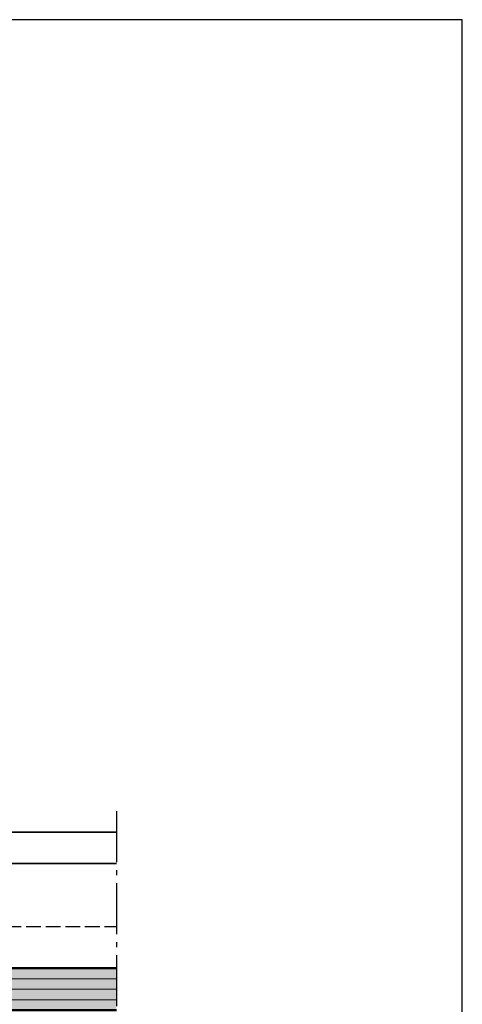
# Model space of a CAD drawing. Units: millimetres. Extents: x -3674 to 21417, y -2096 to 32394.
# Drawn here: x 8089 to 8132, y 9458 to 9552 of the extents above; entities that cross this region are included whole.
import ezdxf

# ---------------------------------------------------------------- set-up
doc = ezdxf.new("R2010")
doc.units = ezdxf.units.MM
doc.linetypes.add('AM_DIN_F_W050', pattern=[6.25, 4.75, -1.5])
doc.linetypes.add('AM_DIN_G_W050', pattern=[13.75, 9.75, -1.5, 1, -1.5])
for name, color, linetype, lineweight in [('Aluminium-AM_0', 40, 'Continuous', 35), ('Aluminium-AM_2', 50, 'Continuous', 70), ('Aluminium-AM_3', 56, 'AM_DIN_F_W050', 25), ('AM_8', 251, 'Continuous', 18), ('Glas-AM_1', 94, 'Continuous', 50), ('Glas-AM_8', 251, 'Continuous', 18), ('Gummi-AM_1', 183, 'Continuous', 50), ('Gummi-AM_8', 251, 'Continuous', 18), ('Kunststoff-AM_0', 204, 'Continuous', 35), ('Kunststoff-AM_1', 200, 'Continuous', 50), ('Kunststoff-AM_3', 190, 'AM_DIN_F_W050', 25), ('Kunststoff-AM_8', 251, 'Continuous', 18), ('Schraffur', 251, 'Continuous', 25), ('Zeichnen-AM_7', 5, 'AM_DIN_G_W050', 25)]:
    doc.layers.add(name, color=color, linetype=linetype, lineweight=lineweight)
doc.layers.add('AM_VIEWS', color=1, linetype='Continuous', lineweight=25, plot=False)
doc.layers.add('Schraffur-Glasverbund', color=250, linetype='Continuous')

# ---------------------------------------------------------------- blocks, each defined once
blk = doc.blocks.new('*X47')
at = {"color": 0}
for p, q in [((-6.999568777474197, 1.839265987357647), (-5.388175214028905, 3.450659550802939)), ((-6.004173619437673, 2.468639713504936), (-6.872634324759672, 3.337100418826935)), ((-5.290255453216481, 1.780812358648994), (-4.567241150563127, 2.503826661302347)), ((-5.111675014936254, 0.1916258439628516), (-3.393961116598524, 1.909339742300582)), ((-0.01492903027272518, -1.752837922693643), (-3.855137706885047, 2.087370753918679)), ((-6.179867716488064, 0.8765668575889581), (-7.001587228253646, 1.69828636935454)), ((-2.727950215942897, -0.8075836899898402), (-5.284963033825814, 1.749429127893078)), ((-4.241374743584816, -0.7058408376520787), (-1.846666362405769, 1.688867543526969)), ((-2.129507644848335, -0.3617406918819657), (-0.0710738485374736, 1.696693104428895)), ((-0.01492903027272518, 0.01492903027272518), (-1.688695944535837, 1.688695944535837)), ((1.758613201307619, 0.009153751658749418), (0.06927134654741915, 1.69849560641895)), ((0.4556036336707445, 0.4556036336707445), (1.297628760102809, 1.297628760102809)), ((-7.002418173547224, 0.06864963831825015), (-6.17938722454223, 0.891680587323244)), ((1.784844149836428, 0.01707719687005905), (1.967993772857169, 0.2002268198908008)), ((-4.809122444756468, -2.261945367109005), (-7.000564987266817, -0.07050282459865766)), ((-6.924083418227522, -1.620782559328416), (-5.812370353199451, -0.5090694943003442)), ((-1.806772222851265, -1.806772222851265), (-0.01492903027272518, -0.01492903027272518)), ((-6.405938002717928, -2.870404096785191), (-4.990533459241474, -1.454999553308737)), ((-5.246340643478773, -7.014107596445141), (-0.01492903027272518, -1.782695983239094)), ((-3.927950215942957, -2.160183262976588), (-2.727950215942896, -0.9601832629765275)), ((-2.727950215942885, -2.575350642956221), (-3.927950215942957, -1.375350642956149)), ((-0.01492903027272518, -3.520604875660012), (-1.806772222851265, -1.728761683081472)), ((-1.362381401193533, -7.47645336363831), (-6.833391238379491, -2.005443526452352)), ((-4.542750885450265, -4.542750885450265), (-2.727950215942884, -2.727950215942884)), ((-5.978462699144202, -9.513996605076938), (-0.01492903027272518, -3.550462936205462)), ((-5.551230926031371, -3.783463973065002), (-4.677981693371501, -2.910214740405133)), ((-0.3633139337307694, -6.707753878134705), (-4.079789466606723, -2.991278345258752)), ((0.6357535337319935, -5.9390543926311), (-2.023851310116353, -3.279449548782754)), ((-4.878560282575464, -10.18186114147457), (0.3306028525695232, -4.972698006329583)), ((-2.361448868656296, -8.245152849141915), (-4.842886982179772, -5.76371473561844)), ((-6.014094480910662, -8.128041142820287), (-6.678473381455812, -7.463662242275137)), ((-3.360516336119058, -9.01385233464552), (-5.274087297574765, -7.100281373189814)), ((-7.006785922851151, -8.77455287581752), (-6.030417696151148, -7.798184649117516)), ((-4.359583803581822, -9.782551820149127), (-5.70464762643174, -8.43748799729921)), ((-5.358651271044585, -10.55125130565273), (-7.006785922851151, -8.903116653846169)), ((-7.006785922851151, -10.54231982878389), (-6.028035806914726, -9.563569712847464)), ((-6.625570205887122, -11.05209932377656), (-6.963846409175779, -10.71382312048791))]:
    blk.add_line(p, q, dxfattribs=at)
blk = doc.blocks.new('07302310')
for points in [[(-6.811141523159591, 3.431426131329026), (-6.770089027111823, 3.474056833498416), (-6.724459636008447, 3.513257616798391), (-6.67461520206578, 3.549101459649414), (-6.620917577500137, 3.581661340471946), (-6.563728614527832, 3.611010237686223), (-6.503410165365295, 3.637221129712707), (-6.440324082228727, 3.660366994971746), (-6.374832217334671, 3.680520811883802), (-6.307278695597375, 3.697646093096459), (-6.237936732723625, 3.711268488167711), (-6.167061817118253, 3.720804180882332), (-6.094909437186089, 3.725669355025325), (-6.021735081331968, 3.725280194381916), (-5.947794237960721, 3.71905288273711), (-5.873342395477181, 3.706403603875906), (-5.798635042286065, 3.686748541583306), (-5.723927668186121, 3.659680240212019), (-5.64947576855198, 3.625496686385354), (-5.575534840151732, 3.584672227294099), (-5.502360379753696, 3.537681210129044), (-5.430207884126418, 3.484997982081204), (-5.359332850038101, 3.427096890341367), (-5.28999077425695, 3.364452282100324), (-5.22243715355151, 3.297538504549088), (-5.15678452912735, 3.226811661899028), (-5.092573619939373, 3.152654886444502), (-5.029202189380072, 3.075433067500448), (-4.966068000841602, 2.995511094381577), (-4.902568817716343, 2.913253856402939), (-4.838102403396562, 2.829026242879245), (-4.772066521274638, 2.743193143125659), (-4.70385893474284, 2.656119446456891), (-4.630494502529729, 2.567678689810627), (-4.539456464709389, 2.475779000616107), (-4.415845156691859, 2.377837153924865), (-4.244760913887291, 2.271269924788889), (-4.011304071706064, 2.153494088260054), (-3.700574965558218, 2.021926419390006), (-3.297673930853904, 1.873983693230848), (-2.787701303003502, 1.707082684834226), (-2.744910708804724, 1.704056835784108), (-2.61681100212914, 1.697309482310907), (-2.475664547410162, 1.692433161439844), (-2.312597141143243, 1.689373671526418), (-1.118734579823496, 1.688076810925331), (-0.8852026599464864, 1.688488377991739), (-0.6031271780075542, 1.690554171080571), (-0.2636339305021522, 1.694219988546756), (0.142151286074494, 1.699431628745565, -0.305571755862418), (1.965764623619947, 0.4058823529410844, -0.6487228580759838), (1.576474894915776, 0.02034504736098341), (0.3936670445387733, 0.4796549526388887, 0.5273643758479235), (-0.01492903027272519, 0.1999999999998678), (-0.01492903027272519, -4.600000000000087, 0.2679491924311316), (0.1350709697272521, -4.859807621135424), (0.8350709697272976, -5.263952809568259, -0.509020764848351), (0.8861672694332299, -5.74638180938161), (-5.860303747763311, -10.93723124526043, -0.5625906482241902), (-7.006785922851151, -10.59476246662551), (-7.006785922851151, -7.867424489189576, -0.8894782433820051), (-6.013775995420502, -7.885825776232032), (-6.014441021968111, -8.391593398296614), (-6.016216092828387, -8.78706419433815), (-6.018771194827224, -9.086827695950383), (-6.021776314790742, -9.305473434726714), (-6.02490143954472, -9.457590942260886), (-6.02781655591528, -9.557769750146416), (-6.030191650728426, -9.620599389976928), (-6.031696710809939, -9.660669393346051), (-6.032060274867177, -9.690220650648211), (-6.031245089132, -9.712099487481918), (-6.029272451717958, -9.72680358824648), (-6.026163660738149, -9.734830637341087), (-6.021940014305784, -9.736678319165048), (-6.016622810534187, -9.732844318117781), (-6.010233347536683, -9.723826318598594), (-6.002792923426369, -9.710122005006678), (-5.994515627264974, -9.692002654556244), (-5.986386711906476, -9.668833915721233), (-5.979584221153601, -9.639755029790148), (-5.975286198808732, -9.603905238051833), (-5.974670688674252, -9.560423781794906), (-5.978915734552771, -9.508449902308097), (-5.989199380246788, -9.447122840880134), (-6.006699669558685, -9.37558183879964), (-4.844457167553998, -5.765963700900052, -0.2132380105575636), (-4.565315136437135, -5.596911150685578, 0.4925992831540318), (-4.244119105918031, -5.050000000000132, 0.1640327113170458), (-5.076662988239406, -4.080544846683843), (-5.314699304269112, -3.938624185337808), (-5.518166478932613, -3.807028621699665), (-5.691272982975789, -3.683657620455683), (-5.838227287142701, -3.566410646292816), (-5.963237862177522, -3.453187163898583), (-6.0705131788242, -3.341886637960165), (-6.16426170782691, -3.230408533164741), (-6.248691919929712, -3.116652314199492), (-6.327332687353106, -2.999165524845417), (-6.400994488224029, -2.879088025257438), (-6.469808202145742, -2.758207754684072), (-6.533904708721394, -2.638312652373948), (-6.59341488755436, -2.521190657575694), (-6.648469618247901, -2.408629709537713), (-6.699199780405394, -2.302417747508862), (-6.745736253629872, -2.204342710737542), (-6.788199225238628, -2.114307299772754), (-6.826666113403036, -2.024673260365553), (-6.861203644008611, -1.925917099567137), (-6.891878542940646, -1.808515324429045), (-6.918757536084428, -1.662944442002591), (-6.941907349325476, -1.479680959339198), (-6.961394708548966, -1.249201383490067), (-6.977286339640415, -0.9619822215067373), (-6.989662179733187, -0.612836028288207), (-6.998655010953399, -0.2139195501242241), (-7.004410826675127, 0.2182744188480044), (-7.007075620272673, 0.6672530844909303), (-7.006795385120114, 1.116523652667347), (-7.003716114591754, 1.549593329239705), (-6.997983802061668, 1.949969320070799), (-6.989744440904161, 2.301158831023308), (-6.979065990347209, 2.590713208164338), (-6.965704273034618, 2.822360358380188), (-6.94933707746398, 3.003872328761581), (-6.929642192133116, 3.143021166399244), (-6.906297405539505, 3.247578918384015), (-6.878980506180966, 3.325317631806733), (-6.847369282555093, 3.384009353758124)], [(-4.664380292254037, -2.934594149056416), (-4.722433894987404, -2.830537773357101), (-4.761644142763004, -2.724326089586107), (-4.785896501271878, -2.617499406821999), (-4.799076436204842, -2.511598034142771), (-4.80506941325271, -2.408162280626989), (-4.807760898106409, -2.308732455352647), (-4.810504359717385, -2.214458358699353), (-4.814525280079607, -2.124927756251004), (-4.820517144447223, -2.039337904892541), (-4.829173438074832, -1.956886061508904), (-4.841187646216696, -1.876769482985033), (-4.857253254127187, -1.798185426206096), (-4.878063747060793, -1.720331148056808), (-4.904312610271774, -1.642403905422334), (-4.936474333377788, -1.563850291853164), (-4.974147423448159, -1.485114247561633), (-5.016711391915834, -1.406889049425736), (-5.063545750213535, -1.329867974323584), (-5.11403000977387, -1.254744299132945), (-5.167543682029446, -1.182211300731815), (-5.223466278413213, -1.112962255998191), (-5.281177310357663, -1.047690441810069), (-5.34009278996237, -0.9867668213528944), (-5.399774731993745, -0.929273103042938), (-5.459821651884823, -0.8739686816038059), (-5.519832065068869, -0.8196129517595594), (-5.57940448697903, -0.7649653082336911), (-5.638137433048456, -0.7087851457499212), (-5.695629418710297, -0.6498318590323109), (-5.751478959397815, -0.5868648428043528), (-5.805290652671971, -0.519008375995277), (-5.856693424605879, -0.4468462743555577), (-5.905322283400579, -0.3713272378408377), (-5.950812237257225, -0.293399966407101), (-5.992798294376627, -0.2140131600098769), (-6.030915462959939, -0.1341155186052632), (-6.064798751208315, -0.05465574214890268), (-6.094083167322566, 0.0234174694035616), (-6.118531466029395, 0.09946556811183171), (-6.138417388158047, 0.1740906140994909), (-6.154142421062971, 0.248204819505581), (-6.166108052098963, 0.3227203964691441), (-6.174715768620587, 0.3985495571292219), (-6.18036705798275, 0.4766045136251975), (-6.183463407539904, 0.5577974780958854), (-6.184406304646728, 0.6430406626806686), (-6.183599443229951, 0.7329090278015471), (-6.181455343503472, 0.8266285270138312), (-6.178388732253239, 0.9230878621556755), (-6.174814336265086, 1.021175735065121), (-6.171146882324848, 1.119780847580664), (-6.167801097218586, 1.217791901540345), (-6.165191707732134, 1.314097598782432), (-6.163733440651328, 1.407586641145194), (-6.163670159106601, 1.497368901856412), (-6.164562271606457, 1.583438939701232), (-6.165799323003881, 1.666012484854882), (-6.166770858151978, 1.745305267492135), (-6.166866421903507, 1.821533017787765), (-6.16547555911157, 1.894911465916998), (-6.161987814629271, 1.96565634205438), (-6.155792733309369, 2.03398337637514), (-6.146414223923131, 2.100008756042648), (-6.133913650913456, 2.163450496175123), (-6.118486742641636, 2.223927068879725), (-6.10032922746862, 2.281056946263156), (-6.079636833755586, 2.334458600432349), (-6.056605289863597, 2.383750503494461), (-6.031430324153831, 2.428551127556084), (-6.004307664987465, 2.468478944724374), (-5.975400419796557, 2.503149118899778), (-5.944741212297942, 2.532163581157015), (-5.912330045279333, 2.555120954364774), (-5.878166921528788, 2.571619861391291), (-5.842251843833907, 2.581258925105026), (-5.804584814982633, 2.58363676837444), (-5.765165837762794, 2.578352014067882), (-5.723994914962333, 2.565003285053812), (-5.681197589322579, 2.543301445392267), (-5.637401563400346, 2.513406323908661), (-5.593360079705604, 2.475589990620215), (-5.549826380748783, 2.430124515544144), (-5.507553709040195, 2.377281968697325), (-5.467295307089927, 2.31733442009709), (-5.429804417408405, 2.250553939760316), (-5.395834282505831, 2.177212597704333), (-5.365962267779338, 2.09772009360136), (-5.340062230173231, 2.013036645743732), (-5.317832149519205, 1.924260102079238), (-5.298970005648272, 1.832488310555554), (-5.283173778391898, 1.738819119120357), (-5.270141447581551, 1.644350375721096), (-5.259570993048357, 1.550179928305674), (-5.251160394623895, 1.45740562482154), (-5.244582765110437, 1.366890380858926), (-5.239411749195398, 1.278557382577496), (-5.235196124536998, 1.192094883779241), (-5.231484668793797, 1.107191138266607), (-5.227826159624129, 1.023534399841587), (-5.223769374686441, 0.9408129223063995), (-5.218863091638951, 0.8587149594631498), (-5.212656088140221, 0.7769287651139436), (-5.20476017852846, 0.6952067129016584), (-5.195039323861039, 0.6135576558320324), (-5.183420521875092, 0.5320545667513485), (-5.169830770308096, 0.4507704185057761), (-5.154197066897069, 0.3697781839418255), (-5.136446409379374, 0.2891508359056658), (-5.116505795492145, 0.2089613472436938), (-5.094302222972743, 0.1292826908023059), (-5.069762690952217, 0.05024561319753929), (-5.0428142041375, -0.02778804387441625), (-5.013383768629211, -0.1043986649479578), (-4.981398390528199, -0.1791666345570277), (-4.946785075935196, -0.2516723372359095), (-4.909470830950823, -0.3214961575187729), (-4.869382661675928, -0.388218479939674), (-4.826447574211358, -0.4514196890327824), (-4.780202096279169, -0.5105299712187801), (-4.728620842087622, -0.5643787204641697), (-4.669287947466643, -0.6116451326218524), (-4.599787548245928, -0.6510084035448429), (-4.517703780255289, -0.6811477290859287), (-4.420620779324423, -0.7007423050983519), (-4.306122681283256, -0.7084713274347862), (-4.171793621961257, -0.7030139919484739, -0.2641272208870059), (-3.927950215942957, -1.132413339129876), (-3.927950215942957, -2.632413339129876, -0.4428141858688422), (-4.476201159150634, -3.130079739927346), (-4.58359786887209, -3.034954907605943)], [(-2.727950215942897, -0.8012160788187259), (-2.727950215942883, -2.888495398246953, 1), (-1.806772222851265, -2.888495398246953), (-1.806772222851265, -0.8012160788187259, 1)]]:
    blk.add_lwpolyline(points, format="xyb", close=True)
at = {"layer": 'Schraffur'}
blk.add_blockref('*X47', (0, 0), dxfattribs=at)
blk = doc.blocks.new('082001')
blk.add_lwpolyline([(-21.20000000000016, 12.29999999999989), (-19.70000000000018, 12.29999999999989, -0.4142135623730927), (-19.20000000000018, 11.79999999999989), (-19.20000000000016, 9.299999999999955, 0.4142135623731034), (-18.70000000000016, 8.79999999999984), (-16.90000000000009, 8.79999999999984, -0.4142135623730909), (-15.90000000000009, 7.799999999999955), (-15.89999999999993, -3.5000000000001, -0.4142135623730951), (-16.89999999999993, -4.5000000000001), (-17.28566017842231, -4.5000000000001, -0.1989123673796573), (-17.99276695960886, -4.20710678118665), (-18.95355339059336, -3.246320350202154, -0.577350269189624), (-18.72940952255124, -2.409804046464387), (-17.19999999999993, -2.000000000000297), (-17.19999999999993, 6.999999999999886, 0.4142135623730951), (-17.69999999999993, 7.499999999999886), (-19.5, 7.499999999999886, -0.4142135623730951), (-20.5, 8.499999999999886), (-20.50000000000011, 10.99999999999989), (-23.00000000000011, 10.99999999999989), (-23.00000000000011, 14.99999999999989, -0.4142135623730951), (-22.00000000000011, 15.99999999999989), (0, 15.99999999999989), (0, 0), (-1.48457338811424, 0, 1.091308501069263), (-3.469381141126448, -0.1736481776669442), (-3.304557674096312, -1.108408509681324, -0.1831579216858442), (-3.344253200301004, -1.317326349131986), (-4.259004267068155, -2.809097848200889, -0.7568667027650138), (-5.000000000000114, -2.600000000000111), (-5.000000000000114, 1.499999999999886, -0.4142135623730951), (-4.000000000000114, 2.499999999999886), (-2.500000000000114, 2.499999999999886, 0.4142135623730951), (-1.500000000000114, 3.499999999999886), (-1.500000000000114, 12.49999999999989, 0.4142135623730951), (-3.500000000000114, 14.49999999999989), (-21.20000000000016, 14.49999999999989, 0.4142135623730951), (-21.70000000000016, 13.99999999999989), (-21.70000000000016, 12.79999999999989, 0.4142135623730948)], format="xyb", close=True)
blk = doc.blocks.new('04309610')
at = {"layer": 'Schraffur'}
h = blk.add_hatch(dxfattribs=at)
h.set_pattern_fill('ANSI37', color=256, scale=0.4, style=0)
h.set_pattern_definition([(45, (0, 0), (-0.8980256121069152, 0.8980256121069154), []), (135, (0, 0), (-0.8980256121069154, -0.8980256121069152), [])])
edge = h.paths.add_edge_path()
edge.add_arc((0.500000000000281, -4.26380973526296), 0.4999999999999435, 180.0000000000057, 229.9947991151452, ccw=False)
edge.add_line((3.375077994860476e-13, -4.26380973526301), (3.375077994860476e-13, -0.8244997998410213))
edge.add_arc((-0.4999999999996245, -0.8244997998410533), 0.499999999999962, 3.66399899304625e-12, 51.31781254651266)
edge.add_arc((2.917110997202599e-13, -0.2000000000011875), 0.3000000000000059, 94.49999999998818, 231.3178125465227, ccw=False)
edge.add_line((-0.02353772871800075, 0.09907520011876159), (2.884468518760624, 0.6873475561905593))
edge.add_arc((2.90800624747894, 0.3882723560706498), 0.2999999999999683, -29.59295721445858, 94.4999999999934, ccw=False)
edge.add_arc((7.764043288871986, -1.190630156005949), 4.812758240154084, 162.705503252869, 181.5641526508012)
edge.add_arc((3.092870839185543, -1.364726466765661), 0.1461761639470301, 163.0047485137058, 360.6547881002291)
edge.add_line((3.239037457644709, -1.36305597148538), (3.217940505310818, 0.4829056536852363))
edge.add_arc((0.218136409094662, 0.4486217752089013), 2.999999999999768, 0.6547881002361547, 5.91999169161404)
edge.add_arc((3.600003835465101, 0.7992964256370924), 0.3999999999999894, 0.25090942756827417, 185.9199916916127, ccw=False)
edge.add_line((4.000000000000338, 0.8010480982924832), (4.006263889856196, -0.6293172783278465))
edge.add_line((4.006263889856196, -0.6293172783278465), (3.929385474677812, -3.132829752774853))
edge.add_arc((1.551659528358914, -3.229115685845829), 2.379674695563544, -74.5730240206899, 2.3189236821227723, ccw=False)
edge.add_arc((2.300000000000332, -5.800000000001225), 0.2999999999999539, 112.6071582908564, 221.7144418520386)
edge.add_arc((-9.791191513804506, -11.60392228126209), 13.12401512792041, 9.709624994382125, 25.278975161001313, ccw=False)
edge.add_line((3.144824079310634, -9.390491990386465), (3.1545356950902, -9.447864884955436))
edge.add_line((3.1545356950902, -9.447864884955436), (3.160221271443671, -9.496121411116121))
edge.add_line((3.160221271443671, -9.496121411116121), (3.16251584988208, -9.535805482382614))
edge.add_line((3.16251584988208, -9.535805482382614), (3.162054471916573, -9.567461012268438))
edge.add_line((3.162054471916573, -9.567461012268438), (3.159472179058408, -9.591631914287461))
edge.add_line((3.159472179058408, -9.591631914287461), (3.155404012818504, -9.60886210195332))
edge.add_line((3.155404012818504, -9.60886210195332), (3.150485014707893, -9.619695488779882))
edge.add_line((3.150485014707893, -9.619695488779882), (3.145350226237834, -9.624675988280785))
edge.add_line((3.145350226237834, -9.624675988280785), (3.140543876888724, -9.624349168177275))
edge.add_line((3.140543876888724, -9.624349168177275), (3.136246948017398, -9.619267213020123))
edge.add_line((3.136246948017398, -9.619267213020123), (3.132549608950622, -9.609983961567707))
edge.add_line((3.132549608950622, -9.609983961567707), (3.129542029014711, -9.597053252578064))
edge.add_line((3.129542029014711, -9.597053252578064), (3.127314377535978, -9.581028924809573))
edge.add_line((3.127314377535978, -9.581028924809573), (3.125956823840962, -9.562464817020384))
edge.add_line((3.125956823840962, -9.562464817020384), (3.125559537256091, -9.54191476796899))
edge.add_line((3.125559537256091, -9.54191476796899), (3.126212687107792, -9.519932616413314))
edge.add_line((3.126212687107792, -9.519932616413314), (3.12806389129457, -9.49147153173152))
edge.add_line((3.12806389129457, -9.49147153173152), (3.131490562003929, -9.42908200577989))
edge.add_line((3.131490562003929, -9.42908200577989), (3.136927559994998, -9.299713861034718))
edge.add_line((3.136927559994998, -9.299713861034718), (3.144809746027359, -9.070316919971958))
edge.add_line((3.144809746027359, -9.070316919971958), (3.155571980860596, -8.707841005067905))
edge.add_line((3.155571980860596, -8.707841005067905), (3.169649125254065, -8.179235938798513))
edge.add_line((3.169649125254065, -8.179235938798513), (3.187476039967233, -7.72612545926637))
edge.add_line((3.187476039967233, -7.72612545926637), (3.209487585759572, -7.62224168445988))
edge.add_arc((3.609388119962032, -7.631161479560364), 0.4000000000000595, -1.9626688422027883, 178.7222275525833, ccw=False)
edge.add_line((4.009153461446314, -7.64486081341289), (3.881312449481012, -10.24463275042973))
edge.add_arc((3.181723101883625, -10.22065891618787), 0.6999999999999961, 207.0928476412556, 358.0373311578016, ccw=False)
edge.add_arc((-9.672445014994555, -12.96666987013993), 12.46949041592166, 11.22437667570226, 25.9805467190528)
edge.add_arc((1.400000000000354, -7.650000000001247), 0.2000000000000194, 46.79819573291631, 171.2473166206421)
edge.add_line((1.202329123026967, -7.619566065050606), (1.180146878138771, -9.009349351726826))
edge.add_arc((0.1917924932719132, -8.85717967697359), 1.000000000000025, 278.21321070173644, 351.24731662063994, ccw=False)
edge.add_arc((0.2917924932718785, -9.550000000001212), 0.2999999999999604, 166.5668531484999, 278.2132107017408, ccw=False)
edge.add_line((2.273736754432321e-13, -9.480306809011779), (0.01367917788081385, -8.620034946423687))
edge.add_arc((0.500000000000318, -8.736190264739529), 0.500000000000045, 130.0052008848506, 166.5668531484887, ccw=False)
edge.add_arc((0.05000000000031821, -8.200000000001236), 0.2000000000000412, 310.0052008848636, 450.0000000000075)
edge.add_line((0.05000000000029199, -8.000000000001194), (-0.5038220483487557, -8.000000000001194))
edge.add_line((-0.5038220483487557, -8.000000000001194), (-1.504249985435312, -7.473026693429631))
edge.add_line((-1.504249985435312, -7.473026693429631), (-1.519980154788872, -7.458770994165036))
edge.add_line((-1.519980154788872, -7.458770994165036), (-1.534166145188809, -7.448348571104077))
edge.add_line((-1.534166145188809, -7.448348571104077), (-1.546614780577446, -7.441330000134997))
edge.add_line((-1.546614780577446, -7.441330000134997), (-1.557132884897218, -7.437285857146037))
edge.add_line((-1.557132884897218, -7.437285857146037), (-1.56552728209056, -7.435786718025213))
edge.add_line((-1.56552728209056, -7.435786718025213), (-1.571604796099454, -7.43640315866088))
edge.add_line((-1.571604796099454, -7.43640315866088), (-1.575172250866448, -7.438705754940941))
edge.add_line((-1.575172250866448, -7.438705754940941), (-1.576036470333865, -7.44226508275375))
edge.add_line((-1.576036470333865, -7.44226508275375), (-1.574085913906973, -7.446668467101347))
edge.add_line((-1.574085913906973, -7.446668467101347), (-1.56953558284329, -7.45157022944278))
edge.add_line((-1.56953558284329, -7.45157022944278), (-1.562682113863392, -7.456641440350438))
edge.add_line((-1.562682113863392, -7.456641440350438), (-1.553822143687515, -7.461553170397167))
edge.add_line((-1.553822143687515, -7.461553170397167), (-1.543252309036351, -7.465976490155697))
edge.add_line((-1.543252309036351, -7.465976490155697), (-1.531269246630249, -7.469582470198759))
edge.add_line((-1.531269246630249, -7.469582470198759), (-1.518169593189786, -7.472042181099198))
edge.add_line((-1.518169593189786, -7.472042181099198), (-1.509878553911566, -7.472628593485581))
edge.add_line((-1.509878553911566, -7.472628593485581), (-1.089639411199986, -7.692227515840784))
edge.add_arc((-1.24816744184069, -7.807785302283904), 0.1961752749620952, -92.75410041015289, 36.08988998063302, ccw=False)
edge.add_line((-1.257593587616046, -8.003733985061501), (-1.319030907264509, -8.00225711245622))
edge.add_line((-1.319030907264509, -8.00225711245622), (-1.393634976364641, -7.999991349384175))
edge.add_line((-1.393634976364641, -7.999991349384175), (-1.47000035763131, -7.997164831799921))
edge.add_line((-1.47000035763131, -7.997164831799921), (-1.546147759554859, -7.993779103472946))
edge.add_line((-1.546147759554859, -7.993779103472946), (-1.620097890625292, -7.989835708173189))
edge.add_line((-1.620097890625292, -7.989835708173189), (-1.68987145933318, -7.985336189670249))
edge.add_line((-1.68987145933318, -7.985336189670249), (-1.753489174168411, -7.980282091733955))
edge.add_line((-1.753489174168411, -7.980282091733955), (-1.808971743621331, -7.974674958134131))
edge.add_arc((-1.471482497447429, -6.586373534011384), 1.428733647501966, 179.0033560939277, 256.3367080326335, ccw=False)
edge.add_line((-2.899999999999526, -6.561522368916087), (-2.899999999999526, -6.438477631086073))
edge.add_arc((-1.471482497447598, -6.413626465990869), 1.428733647501796, 103.66329196736109, 180.9966439060687, ccw=False)
edge.add_line((-1.808971743621331, -5.025325041868257), (-1.753489174168411, -5.019717908268319))
edge.add_line((-1.753489174168411, -5.019717908268319), (-1.68987145933318, -5.014663810332024))
edge.add_line((-1.68987145933318, -5.014663810332024), (-1.620097890625292, -5.010164291829199))
edge.add_line((-1.620097890625292, -5.010164291829199), (-1.546147759554859, -5.006220896529442))
edge.add_line((-1.546147759554859, -5.006220896529442), (-1.47000035763131, -5.002835168202466))
edge.add_line((-1.47000035763131, -5.002835168202466), (-1.393634976364641, -5.000008650618213))
edge.add_line((-1.393634976364641, -5.000008650618213), (-1.319030907264509, -4.997742887546167))
edge.add_line((-1.319030907264509, -4.997742887546167), (-1.257593587616046, -4.996266014940886))
edge.add_arc((-1.248167441840663, -5.192214697718427), 0.1961752749620402, -36.08988998062449, 92.75410041016181, ccw=False)
edge.add_line((-1.089639411199985, -5.30777248416149), (-1.509878553911566, -5.527371406516693))
edge.add_line((-1.509878553911566, -5.527371406516693), (-1.518169593189786, -5.527957818903189))
edge.add_line((-1.518169593189786, -5.527957818903189), (-1.531269246630249, -5.530417529803515))
edge.add_line((-1.531269246630249, -5.530417529803515), (-1.543252309036351, -5.534023509846577))
edge.add_line((-1.543252309036351, -5.534023509846577), (-1.553822143687515, -5.538446829605221))
edge.add_line((-1.553822143687515, -5.538446829605221), (-1.562682113863392, -5.543358559651836))
edge.add_line((-1.562682113863392, -5.543358559651836), (-1.56953558284329, -5.548429770559608))
edge.add_line((-1.56953558284329, -5.548429770559608), (-1.574085913906973, -5.553331532900813))
edge.add_line((-1.574085913906973, -5.553331532900813), (-1.576036470333865, -5.557734917248638))
edge.add_line((-1.576036470333865, -5.557734917248638), (-1.575172250866448, -5.561294245061447))
edge.add_line((-1.575172250866448, -5.561294245061447), (-1.571604796099454, -5.563596841341507))
edge.add_line((-1.571604796099454, -5.563596841341507), (-1.56552728209056, -5.564213281977175))
edge.add_line((-1.56552728209056, -5.564213281977175), (-1.557132884897218, -5.56271414285635))
edge.add_line((-1.557132884897218, -5.56271414285635), (-1.546614780577446, -5.558669999867277))
edge.add_line((-1.546614780577446, -5.558669999867277), (-1.534166145188809, -5.551651428898197))
edge.add_line((-1.534166145188809, -5.551651428898197), (-1.519980154788872, -5.541229005837351))
edge.add_line((-1.519980154788872, -5.541229005837351), (-1.504249985435425, -5.526973306572756))
edge.add_line((-1.504249985435425, -5.526973306572756), (-0.5038220483487557, -5.000000000001194))
edge.add_line((-0.5038220483487557, -5.000000000001194), (0.05000000000029203, -5.000000000001194))
edge.add_arc((0.05000000000031821, -4.800000000001152), 0.2000000000000419, 269.9999999999926, 409.9947991151364)
edge = h.paths.add_edge_path(flags=16)
edge.add_arc((1.946962123522054, -1.365312783501779), 0.4239198724102384, 12.18664856888654, 130.9533649969683)
edge.add_arc((2.474286796489928, -1.900744547786427), 1.174886231472036, 133.2612875646622, 181.8303292999781)
edge.add_line((1.300000000000292, -1.938270225564054), (1.300000000000292, -3.067449832314026))
edge.add_arc((2.147170985082321, -3.358477405297616), 0.895765441508866, 161.0409310225197, 352.7783193511934)
edge.add_line((3.035830502396944, -3.471082860261902), (3.259219224121349, -2.884856572825754))
edge.add_arc((3.082154139583641, -2.684084215391595), 0.2676968129657422, 311.4097037468923, 452.8953707278894)
edge.add_line((3.068632171954388, -2.416729133032106), (2.74341772152172, -2.623369264759788))
edge.add_arc((2.54466382041027, -2.379592849875642), 0.3145314827815923, 146.8059572029218, 309.19078309187125, ccw=False)
edge.add_line((2.281457194774813, -2.207394342674263), (2.361329009091488, -1.275824558757961))
edge = h.paths.add_edge_path(flags=16)
edge.add_line((-1.699999999999708, -7.100000000001216), (-0.5999999999995715, -7.100000000001216))
edge.add_arc((-0.5999999999995715, -6.500000000001194), 0.6000000000000227, 270, 450)
edge.add_line((-0.5999999999995715, -5.900000000001171), (-1.699999999999708, -5.900000000001171))
edge.add_arc((-1.699999999999708, -6.500000000001194), 0.6000000000000227, 90, 270)
blk.add_line((-0.02353772871800075, 0.09907520011876159), (-0.02353772871800075, 0.09907520011876159))
for points in [[(0.1785714285717823, -4.646802781504505, -0.2216708542871236), (3.375077994860476e-13, -4.26380973526301), (3.375077994860476e-13, -0.8244997998410213, 0.2277350772923631), (-0.1874999999996625, -0.4341874249411716, -0.679712922385089), (-0.02353772871800075, 0.09907520011876159), (2.884468518760624, 0.6873475561905593, -0.6014127920264685), (3.168872938929891, 0.240121860656643, 0.08247260720587024), (2.953078336887639, -1.322000277986885, 1.16723570023253), (3.239037457644709, -1.36305597148538), (3.217940505310818, 0.4829056536852363, 0.02297782728235365), (3.202137079421501, 0.7580405844102529, -1.050737468159142), (4.000000000000338, 0.8010480982924832), (4.006263889856196, -0.6293172783278465), (3.929385474677812, -3.132829752774853, -0.3486867572247404), (2.18467680151559, -5.523051340695531, 0.5156262705404332), (2.076058855393168, -5.999625558865829, -0.0680388052488532), (3.144824079310634, -9.390491990386465), (3.1545356950902, -9.447864884955436), (3.160221271443671, -9.496121411116121), (3.16251584988208, -9.535805482382614), (3.162054471916573, -9.567461012268438), (3.159472179058408, -9.591631914287461), (3.155404012818504, -9.60886210195332), (3.150485014707893, -9.619695488779882), (3.145350226237834, -9.624675988280785), (3.140543876888724, -9.624349168177275), (3.136246948017398, -9.619267213020123), (3.132549608950622, -9.609983961567707), (3.129542029014711, -9.597053252578064), (3.127314377535978, -9.581028924809573), (3.125956823840962, -9.562464817020384), (3.125559537256091, -9.54191476796899), (3.126212687107792, -9.519932616413314), (3.12806389129457, -9.49147153173152), (3.131490562003929, -9.42908200577989), (3.136927559994998, -9.299713861034718), (3.144809746027359, -9.070316919971958), (3.155571980860596, -8.707841005067905), (3.169649125254065, -8.179235938798513), (3.187476039967233, -7.72612545926637), (3.209487585759572, -7.62224168445988, -1.005994781358033), (4.009153461446314, -7.64486081341289), (3.881312449481012, -10.24463275042973, -0.7738953401114906), (2.558534336837166, -10.5394625597051, 0.06447505753019904), (1.536914012221128, -7.504210585921839, 0.6035309289624737), (1.202329123026967, -7.619566065050606), (1.180146878138771, -9.009349351726826, -0.3299155518612182), (0.3346496361290292, -9.846922995584407, -0.5297317513980618), (2.273736754432321e-13, -9.480306809011779), (0.01367917788081385, -8.620034946423687, -0.1608975677450966), (0.1785714285717823, -8.353197218497883, 0.7001737193721623), (0.05000000000029199, -8.000000000001194), (-0.5038220483487557, -8.000000000001194), (-1.504249985435312, -7.473026693429631), (-1.519980154788872, -7.458770994165036), (-1.534166145188809, -7.448348571104077), (-1.546614780577446, -7.441330000134997), (-1.557132884897218, -7.437285857146037), (-1.56552728209056, -7.435786718025213), (-1.571604796099454, -7.43640315866088), (-1.575172250866448, -7.438705754940941), (-1.576036470333865, -7.44226508275375), (-1.574085913906973, -7.446668467101347), (-1.56953558284329, -7.45157022944278), (-1.562682113863392, -7.456641440350438), (-1.553822143687515, -7.461553170397167), (-1.543252309036351, -7.465976490155697), (-1.531269246630249, -7.469582470198759), (-1.518169593189786, -7.472042181099198), (-1.509878553911566, -7.472628593485581), (-1.089639411199986, -7.692227515840784, -0.6300017035652232), (-1.257593587616046, -8.003733985061501), (-1.319030907264509, -8.00225711245622), (-1.393634976364641, -7.999991349384175), (-1.47000035763131, -7.997164831799921), (-1.546147759554859, -7.993779103472946), (-1.620097890625292, -7.989835708173189), (-1.68987145933318, -7.985336189670249), (-1.753489174168411, -7.980282091733955), (-1.808971743621331, -7.974674958134131, -0.3508483673838786), (-2.899999999999526, -6.561522368916087), (-2.899999999999526, -6.438477631086073, -0.3508483673838869), (-1.808971743621331, -5.025325041868257), (-1.753489174168411, -5.019717908268319), (-1.68987145933318, -5.014663810332024), (-1.620097890625292, -5.010164291829199), (-1.546147759554859, -5.006220896529442), (-1.47000035763131, -5.002835168202466), (-1.393634976364641, -5.000008650618213), (-1.319030907264509, -4.997742887546167), (-1.257593587616046, -4.996266014940886, -0.6300017035652239), (-1.089639411199985, -5.30777248416149), (-1.509878553911566, -5.527371406516693), (-1.518169593189786, -5.527957818903189), (-1.531269246630249, -5.530417529803515), (-1.543252309036351, -5.534023509846577), (-1.553822143687515, -5.538446829605221), (-1.562682113863392, -5.543358559651836), (-1.56953558284329, -5.548429770559608), (-1.574085913906973, -5.553331532900813), (-1.576036470333865, -5.557734917248638), (-1.575172250866448, -5.561294245061447), (-1.571604796099454, -5.563596841341507), (-1.56552728209056, -5.564213281977175), (-1.557132884897218, -5.56271414285635), (-1.546614780577446, -5.558669999867277), (-1.534166145188809, -5.551651428898197), (-1.519980154788872, -5.541229005837351), (-1.504249985435425, -5.526973306572756), (-0.5038220483487557, -5.000000000001194), (0.05000000000029203, -5.000000000001194, 0.7001737193721622)], [(2.361329009091488, -1.275824558757961, 0.5701974698114542), (1.669106162971271, -1.045150132009269, 0.215153029014003), (1.300000000000292, -1.938270225564054), (1.300000000000292, -3.067449832314026, 1.108056534748055), (3.035830502396944, -3.471082860261902), (3.259219224121349, -2.884856572825754, 0.7099124522855452), (3.068632171954388, -2.416729133032106), (2.74341772152172, -2.623369264759788, -0.8569888187400482), (2.281457194774813, -2.207394342674263)], [(-1.699999999999708, -7.100000000001216), (-0.5999999999995715, -7.100000000001216, 1), (-0.5999999999995715, -5.900000000001171), (-1.699999999999708, -5.900000000001171, 1)]]:
    blk.add_lwpolyline(points, format="xyb", close=True)
blk = doc.blocks.new('Glas 37mm kurz')
at = {"layer": 'AM_8'}
for color, points in [(134, [(4, 29.99999999999955), (-2.273736754432321e-13, 29.99999999999955), (0, 4.547473508864641e-13), (4, 4.547473508864641e-13)]), (134, [(21.00000000000091, 29.99999999999955), (16.00000000000068, 29.99999999999955), (16, 4.547473508864641e-13), (21.00000000000023, 4.547473508864641e-13)]), (134, [(37.00000000000023, 30), (32.99999999999977, 29.99999999999955), (33, 4.547473508864641e-13), (37, 4.547473508864641e-13)]), (256, [(5, 10.5), (5, 5.5), (7, 3.5), (13.00266118435457, 3.5), (15.00266118435502, 5.5), (15.00266118435502, 10.5), (16, 10.5), (16, 0), (4, 0), (4, 10.5)]), (256, [(22, 10.44931653051208), (22, 5.449316530512078), (24, 3.449316530512078), (30.00266118435457, 3.449316530512078), (32.00266118435502, 5.449316530512078), (32.00266118435502, 10.44931653051208), (33, 10.44931653051208), (33, -0.05068346948792168), (21, -0.05068346948792168), (21, 10.44931653051208)])]:
    blk.add_hatch(color=color, dxfattribs=at).paths.add_polyline_path(points)
at = {"layer": 'Schraffur-Glasverbund', "extrusion": (0, 0, -1)}
h = blk.add_hatch(dxfattribs=at)
h.set_pattern_fill('DOTS', color=256, scale=0.5, angle=45, style=0)
h.set_pattern_definition([(45, (2511.949997627646, -37.99999999999955), (-0.2806330037834109, 0.8418990113502332), [0, -0.79375])])
h.paths.add_polyline_path([(-5, 10.5), (-5, 5.5), (-7, 3.5), (-13.00266118435457, 3.5), (-15.00266118435502, 5.5), (-15.00266118435502, 10.5), (-16, 10.5), (-16, 0), (-4, 0), (-4, 10.5)])
h = blk.add_hatch(dxfattribs=at)
h.set_pattern_fill('DOTS', color=256, scale=0.5, angle=45, style=0)
h.set_pattern_definition([(45, (2494.949997627646, -38.05068346948747), (-0.2806330037834109, 0.8418990113502332), [0, -0.79375])])
h.paths.add_polyline_path([(-22, 10.44931653051208), (-22, 5.449316530512078), (-24, 3.449316530512078), (-30.00266118435457, 3.449316530512078), (-32.00266118435502, 5.449316530512078), (-32.00266118435502, 10.44931653051208), (-33, 10.44931653051208), (-33, -0.05068346948792168), (-21, -0.05068346948792168), (-21, 10.44931653051208)])
at = {"layer": 'Glas-AM_1', "flags": 128}
for points in [[(0, 30), (0, 0), (4, 0), (4, 30)], [(21.00000000000091, 30), (21, 0), (16, 0), (16.00000000000091, 30)], [(33, 30), (33, 0), (37, 0), (37, 30)]]:
    blk.add_lwpolyline(points, dxfattribs=at)
at = {"layer": 'Glas-AM_8'}
for p, q in [((1, 30), (1, 0)), ((2, 30), (2, 0)), ((3, 30), (3, 0)), ((17, 30), (17, 0)), ((18, 30), (18, 0)), ((19, 30), (19, 0)), ((20, 30), (20, 0)), ((34, 30), (34, 0)), ((35, 30), (35, 0)), ((36, 30), (36, 0))]:
    blk.add_line(p, q, dxfattribs=at)
at = {"layer": 'Kunststoff-AM_1'}
for points in [[(5, 10.5), (5, 5.5), (7, 3.5), (13.00266118435457, 3.5), (15.00266118435502, 5.5), (15.00266118435502, 10.5), (16, 10.5), (16, 0), (4, 0), (4, 10.5)], [(5, 10.5), (15.00266118435502, 10.5), (15.00266118435502, 5.5), (13.00266118435457, 3.5), (7, 3.5), (5, 5.5)], [(22, 10.44931653051208), (22, 5.449316530512078), (24, 3.449316530512078), (30.00266118435457, 3.449316530512078), (32.00266118435502, 5.449316530512078), (32.00266118435502, 10.44931653051208), (33, 10.44931653051208), (33, -0.05068346948792168), (21, -0.05068346948792168), (21, 10.44931653051208)], [(22, 10.44931653051208), (32.00266118435502, 10.44931653051208), (32.00266118435502, 5.449316530512078), (30.00266118435457, 3.449316530512078), (24, 3.449316530512078), (22, 5.449316530512078)], [(5.5, 5.707107000000178), (7.207106999999723, 4), (12.79555518435473, 4), (14.50266118435502, 5.707107000000178), (14.50266118435502, 10), (5.5, 10)], [(22.5, 5.656423530512257), (24.20710699999972, 3.949316530512078), (29.79555518435473, 3.949316530512078), (31.50266118435502, 5.656423530512257), (31.50266118435502, 9.949316530512078), (22.5, 9.949316530512078)]]:
    blk.add_lwpolyline(points, close=True, dxfattribs=at)
blk = doc.blocks.new('n37')
at = {"layer": 'AM_8'}
h = blk.add_hatch(color=108, dxfattribs=at)
h.dxf.hatch_style = 1
h.paths.add_polyline_path([(38.99999999995924, -15.99999999998613, -1), (38.99999999995788, -11.99999999994975), (6.000000000000171, -11.99999999999977), (6.000000000000171, -15.99999999999977)])
h = blk.add_hatch(color=108, dxfattribs=at)
h.dxf.hatch_style = 1
h.paths.add_polyline_path([(47.99999999999653, -11.99999999996339), (47.00000000030803, -11.99999999996203, 0.1887035684864977), (47.99999999978826, -15.09762094921575)])
at = {"layer": 'Gummi-AM_8'}
h = blk.add_hatch(dxfattribs=at)
h.set_pattern_fill('ANSI37', color=256, scale=0.25, angle=270, style=0)
h.set_pattern_definition([(315, (-549.1941041887719, -214.5626900869504), (0.5612660075668222, 0.5612660075668219), []), (45, (-549.1941041887719, -214.5626900869504), (-0.5612660075668219, 0.5612660075668222), [])])
h.paths.add_polyline_path([(38.99999999996243, -11.99999999994975), (40.99999999998062, -11.99999999995384, -1), (40.99999999997243, -15.99999999999022), (38.9999999999547, -15.99999999998613, -1)])
h = blk.add_hatch(dxfattribs=at)
h.set_pattern_fill('DOTS', color=256, scale=0.2, angle=315, style=0)
h.set_pattern_definition([(315, (-548.1941041887719, -214.5626900869504), (0.3367596045400933, 0.1122532015133643), [0, -0.3175])])
h.paths.add_polyline_path([(47.00000000030803, -11.99999999996339), (40.99999999997971, -11.99999999995384, -1), (40.9999999999738, -15.99999999999022), (43.43124133375176, -15.99999999999295, -0.3613649624837041), (43.7304255383421, -15.75999808541405), (44.65238050712077, -15.77609086925509, -0.3152987888788154), (44.93080035786915, -15.97837473146433), (44.93824653496921, -15.99999999999477), (48.99999999999471, -15.99999999999977, -0.2683796219779173)])
at = {"layer": 'Aluminium-AM_0'}
for p, q in [((0, 0), (1.13686837721616e-13, 18.00000000000023)), ((56, 0.2999999999999545), (56, 18.00000000000023)), ((77, 0), (77.00000000000011, 18.00000000000023))]:
    blk.add_line(p, q, dxfattribs=at)
at = {"layer": 'Aluminium-AM_3', "ltscale": 0.3}
for p, q in [((6.000000000000227, 0), (6.000000000000114, 18.00000000000023)), ((54, -1.000000000000227), (54, 18.00000000000023))]:
    blk.add_line(p, q, dxfattribs=at)
at = {"layer": 'Gummi-AM_1', "ltscale": 0.3}
for points in [[(40.99999999997243, -15.99999999999022), (38.9999999999547, -15.99999999998613, -1), (38.99999999996243, -11.99999999994975), (40.99999999998062, -11.99999999995384, -1)], [(40.99999999997243, -15.99999999999022, 1), (40.99999999998062, -11.99999999995384), (47.00000000030803, -11.99999999996339, 0.2683796219779174), (48.99999999999471, -15.99999999999977)]]:
    blk.add_lwpolyline(points, format="xyb", close=True, dxfattribs=at)
at = {"layer": 'Kunststoff-AM_0'}
for points in [[(36.99999999999972, -11.99999999998067), (6.000000000000171, -11.99999999999977), (6.000000000000171, -15.99999999999977), (34.5006214536981, -15.99999999997794)], [(38.99999999996243, -11.99999999994975), (6.000000000000171, -11.99999999999977), (6.000000000000171, -15.99999999999977), (38.9999999999547, -15.99999999998613)], [(47.99999999978826, -15.0976209492153), (47.99999999999653, -11.99999999996339), (47.00000000030803, -11.99999999996203)]]:
    blk.add_lwpolyline(points, dxfattribs=at)
at = {"layer": 'Kunststoff-AM_3', "ltscale": 0.1}
for p, q in [((37.11992084034699, -13.31786925467918), (46.99425796925806, -12.12182232138571)), ((47.99999999999653, -15.99999999996339), (37.119813336307, -14.68183437127777))]:
    blk.add_line(p, q, dxfattribs=at)
blk.add_lwpolyline([(38.9999999999547, -15.99999999998613), (47.99999999972732, -15.99999999996339), (47.99999999978826, -15.0976209492153)], dxfattribs=at)
at = {"layer": 'Kunststoff-AM_8'}
for p, q in [((37.11981333630655, -14.68183437127777), (6.000000000000171, -11.99999999999977)), ((46.994257969258, -12.12182232138571), (47.99999999999653, -11.99999999996339)), ((6.000000000000171, -15.99999999999977), (37.11992084034699, -13.31786925467918))]:
    blk.add_line(p, q, dxfattribs=at)
at = {"layer": 'Zeichnen-AM_7', "ltscale": 0.5}
blk.add_line((-4.999999999999886, 18.00000000000023), (84.00000000000011, 18.00000000000023), dxfattribs=at)
for name, p in [('Glas 37mm kurz', (10, -11.99999999999977)), ('082001', (77, -16))]:
    blk.add_blockref(name, p)
at = {"layer": 'Gummi-AM_1'}
for name, p in [('07302310', (53.99999999999989, 0)), ('04309610', (6.000000000000227, 0))]:
    blk.add_blockref(name, p, dxfattribs=at)
blk = doc.blocks.new('N3-2OA')
at = {"layer": 'Aluminium-AM_0'}
blk.add_line((124.9999999999991, 0), (269, 0), dxfattribs=at)
at = {"rotation": 270}
blk.add_blockref('n37', (251, -3), dxfattribs=at)

msp = doc.modelspace()

# ---------------------------------------------------------------- linework, layer by layer
at = {"layer": 'AM_VIEWS'}
msp.add_lwpolyline([(7921.541688679979, 9255.418070726257), (8131.541688679979, 9255.418070726257), (8131.541688679979, 9552.418070726257), (7921.541688679979, 9552.418070726257)], close=True, dxfattribs=at)

# ---------------------------------------------------------------- block references
at = {"layer": 'Aluminium-AM_2'}
msp.add_blockref('N3-2OA', (7829.54168867998, 9474.91807072626), dxfattribs=at)

doc.saveas('drawing.dxf')
